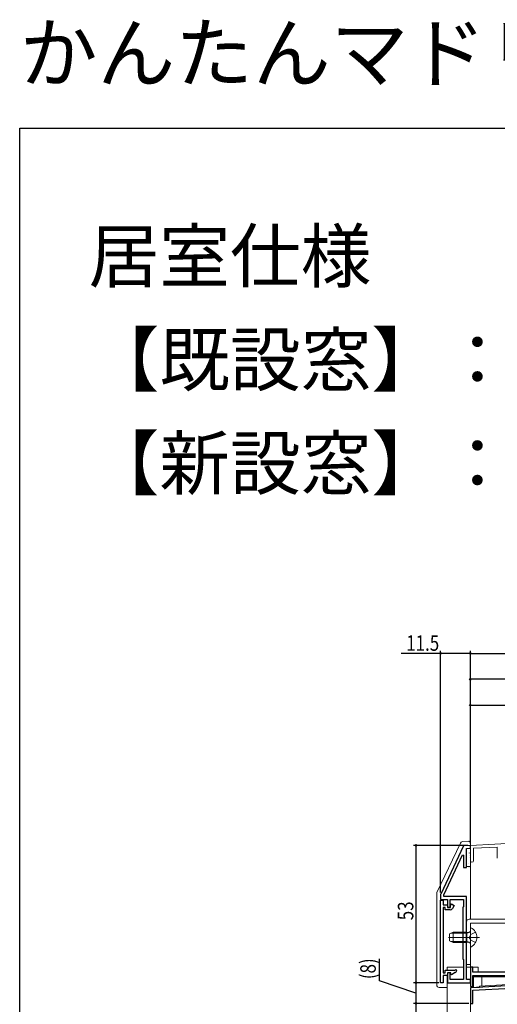
# Model space of a CAD drawing. Extents: x 0 to 990, y 0 to 1602.
# Drawn here: x 0 to 184, y 1222 to 1602 of the extents above; entities that cross this region are included whole.
import ezdxf

# ---------------------------------------------------------------- set-up
doc = ezdxf.new("R2010")
doc.units = 0
for name, color, linetype in [('USER1', 3, 'CONTINUOUS'), ('YKK_11', 7, 'CONTINUOUS'), ('YKK_12', 2, 'CONTINUOUS'), ('YKK_13', 4, 'CONTINUOUS'), ('YKK_D', 6, 'CONTINUOUS'), ('YKK_ZWAK', 7, 'CONTINUOUS')]:
    doc.layers.add(name, color=color, linetype=linetype)
doc.styles.get("Standard").update_dxf_attribs({"font": 'txt', "bigfont": 'BIGFONT'})

msp = doc.modelspace()

# ---------------------------------------------------------------- linework, layer by layer
at = {"layer": 'YKK_11', "color": 7, "linetype": 'Continuous', "lineweight": 30, "ltscale": 0.5}
for p, q in [((171.35, 1282.98), (162.54, 1264.32)), ((173.95, 1283.11), (171.35, 1282.98)), ((172.45, 1281.93), (173.95, 1282.01)), ((172.45, 1274.61), (172.45, 1281.93)), ((173.95, 1282.01), (173.95, 1283.11)), ((163.65, 1264.08), (170.88, 1279.4)), ((170.88, 1279.4), (171.35, 1279.3)), ((171.35, 1279.3), (171.35, 1274.61)), ((171.35, 1274.61), (172.45, 1274.61)), ((162.45, 1263.89), (162.45, 1262.21)), ((162.45, 1262.21), (165.15, 1262.21)), ((162.45, 1262.01), (163.45, 1262.01)), ((162.45, 1230.11), (162.45, 1262.01)), ((163.45, 1262.01), (163.45, 1260.11)), ((163.65, 1263.41), (163.65, 1264.08)), ((172.45, 1263.41), (163.65, 1263.41)), ((165.15, 1262.21), (165.15, 1259.21)), ((166.15, 1262.21), (171.25, 1262.21)), ((166.15, 1259.21), (166.15, 1262.21)), ((171.25, 1262.21), (171.25, 1259.41)), ((172.45, 1231.31), (172.45, 1263.41)), ((163.45, 1260.11), (165.15, 1260.11)), ((163.45, 1259.11), (163.45, 1233.91)), ((164.25, 1259.11), (163.45, 1259.11)), ((164.25, 1258.21), (164.25, 1259.11)), ((166.17, 1258.21), (164.25, 1258.21)), ((165.15, 1260.11), (165.15, 1259.11)), ((165.15, 1259.21), (166.15, 1259.21)), ((165.15, 1259.11), (166.23, 1259.11)), ((166.23, 1259.11), (166.34, 1259.3)), ((166.34, 1259.9), (166.71, 1260.54)), ((166.34, 1259.6), (166.34, 1259.9)), ((166.34, 1259.3), (166.34, 1259.6)), ((166.71, 1260.54), (167.75, 1259.94)), ((167.75, 1259.94), (167.04, 1258.71)), ((171.25, 1259.41), (171.05, 1259.21)), ((171.05, 1259.21), (171.05, 1239.21)), ((171.05, 1239.21), (171.25, 1239.01)), ((171.25, 1239.01), (171.25, 1231.31)), ((173.95, 1236.11), (173.95, 1228.61)), ((174.95, 1236.11), (173.95, 1236.11)), ((174.95, 1234.11), (174.95, 1236.11)), ((163.45, 1233.91), (164.25, 1233.91)), ((163.45, 1232.91), (163.45, 1230.11)), ((165.15, 1232.91), (163.45, 1232.91)), ((164.25, 1234.91), (167.93, 1234.91)), ((164.25, 1233.91), (164.25, 1234.91)), ((165.15, 1233.91), (165.15, 1230.11)), ((166.15, 1233.91), (165.15, 1233.91)), ((165.15, 1233.91), (165.15, 1232.91)), ((166.35, 1233.91), (165.15, 1233.91)), ((166.15, 1231.31), (166.15, 1233.91)), ((166.35, 1233.31), (166.35, 1233.91)), ((166.65, 1233.14), (166.35, 1233.31)), ((168.1, 1233.98), (166.65, 1233.14)), ((167.93, 1234.91), (168.34, 1235.15)), ((168.34, 1235.15), (168.77, 1234.8)), ((202.99, 1234.11), (174.95, 1234.11)), ((174.95, 1232.91), (198.25, 1232.91)), ((174.95, 1228.61), (174.95, 1232.91)), ((163.45, 1230.11), (162.45, 1230.11)), ((165.15, 1230.11), (173.95, 1230.11)), ((171.25, 1231.31), (166.15, 1231.31)), ((173.95, 1231.31), (172.45, 1231.31)), ((173.95, 1230.11), (173.95, 1231.31)), ((173.95, 1228.61), (174.95, 1228.61))]:
    msp.add_line(p, q, dxfattribs=at)
at = {"layer": 'YKK_11', "color": 7, "linetype": 'Continuous', "lineweight": 13, "ltscale": 0.5}
for p, q in [((193, 1284.11), (173.95, 1283.11)), ((173.95, 1283.11), (173.95, 1277.21)), ((175.15, 1281.97), (184.35, 1282.46)), ((175.15, 1277.21), (175.15, 1281.97)), ((184.35, 1282.46), (184.35, 1278.11))]:
    msp.add_line(p, q, dxfattribs=at)
at = {"layer": 'YKK_11', "color": 7, "linetype": 'Continuous', "lineweight": 30}
for p, q in [((190.45, 1228.98), (173.95, 1228.11)), ((173.95, 1228.11), (173.95, 1222.11)), ((174.85, 1227.26), (189.75, 1228.04)), ((174.85, 1222.11), (174.85, 1227.26)), ((173.95, 1222.11), (174.85, 1222.11))]:
    msp.add_line(p, q, dxfattribs=at)
at = {"layer": 'YKK_11', "color": 7, "linetype": 'Continuous', "lineweight": 13, "ltscale": 0.5}
msp.add_arc((174.55, 1277.21), 0.6, 180, 0, dxfattribs=at)
at = {"layer": 'YKK_11', "color": 7, "linetype": 'Continuous', "lineweight": 30, "ltscale": 0.5}
for centre, radius, start, end in [((163.45, 1263.89), 1, 154.7418, 179.9999), ((166.17, 1259.21), 1, 270, 330), ((167.35, 1235.27), 1.5, 300, 341.4096)]:
    msp.add_arc(centre, radius, start, end, dxfattribs=at)
at = {"layer": 'YKK_12', "color": 2, "linetype": 'Continuous', "lineweight": 13}
for p, q in [((164.95, 1236.11), (164.95, 1234.91)), ((164.95, 1236.11), (171.05, 1236.11)), ((164.95, 1236.11), (164.95, 1234.91)), ((173.95, 1236.11), (176.95, 1236.11)), ((176.95, 1234.11), (176.95, 1236.11)), ((164.95, 1232.93), (164.95, 1227.91)), ((164.95, 1232.93), (164.95, 853.61)), ((174.95, 1232.41), (198.25, 1232.41)), ((175.15, 1232.41), (175.15, 1228.18)), ((178.35, 1232.41), (178.35, 1228.84)), ((173.95, 1228.11), (177.45, 1228.3)), ((173.95, 1228.11), (173.95, 848.86)), ((177.45, 1228.8), (202.56, 1230.11)), ((177.45, 1228.8), (177.45, 1228.3))]:
    msp.add_line(p, q, dxfattribs=at)
at = {"layer": 'YKK_13', "color": 4, "linetype": 'Continuous', "lineweight": 13}
for p, q in [((170.09, 1284.01), (161.05, 1264.97)), ((173.42, 1284.73), (170.93, 1284.58)), ((172.45, 1281.93), (173.95, 1281.93)), ((172.45, 1274.93), (172.45, 1281.93)), ((173.95, 1284.23), (173.42, 1284.73)), ((173.95, 1254.61), (173.95, 1284.23)), ((173.95, 1281.93), (173.95, 1274.93)), ((173.95, 1274.93), (172.45, 1274.93)), ((160.95, 1264.54), (160.95, 1229.26)), ((272.45, 1254.61), (173.45, 1254.61)), ((172.45, 1253.61), (172.45, 1236.11)), ((173.95, 1253.11), (272.45, 1253.11)), ((173.95, 1236.11), (173.95, 1253.11)), ((166.59, 1249.23), (172.55, 1249.23)), ((172.55, 1249.23), (173.56, 1249.47)), ((173.49, 1247.61), (174.1, 1248.76)), ((174.1, 1246.47), (173.49, 1247.61)), ((174.1, 1248.76), (175.91, 1249.66)), ((166.59, 1245.99), (172.55, 1245.99)), ((172.55, 1245.99), (173.56, 1245.75)), ((175.91, 1245.56), (174.1, 1246.47)), ((173.95, 1237.11), (172.45, 1237.11)), ((172.45, 1236.11), (173.95, 1236.11)), ((161.95, 1228.26), (164.95, 1228.26))]:
    msp.add_line(p, q, dxfattribs=at)
at = {"layer": 'YKK_13', "color": 4}
for p, q in [((173.57, 1280.13), (173.61, 1280.22)), ((173.57, 1279.15), (173.58, 1279.16)), ((173.71, 1278.3), (173.75, 1278.33)), ((173.07, 1276.11), (173.11, 1276.14)), ((173.42, 1274.96), (173.43, 1274.97))]:
    msp.add_line(p, q, dxfattribs=at)
at = {"layer": 'YKK_13', "color": 4, "linetype": 'Continuous', "lineweight": 13, "ltscale": 0.5}
for p, q in [((173.95, 1251.21), (174.17, 1251.35)), ((173.95, 1244.02), (173.95, 1251.21)), ((167.35, 1249.61), (165.95, 1248.91)), ((165.95, 1248.91), (165.95, 1246.31)), ((167.35, 1249.61), (172.55, 1249.61)), ((167.35, 1245.61), (167.35, 1249.61)), ((172.55, 1249.61), (172.55, 1245.61)), ((173.36, 1249.47), (172.55, 1249.61)), ((173.95, 1249.96), (173.36, 1249.47)), ((165.95, 1246.31), (167.35, 1245.61)), ((172.55, 1245.61), (167.35, 1245.61)), ((173.36, 1245.76), (172.55, 1245.61)), ((173.95, 1245.26), (173.36, 1245.76)), ((174.17, 1243.88), (173.95, 1244.02))]:
    msp.add_line(p, q, dxfattribs=at)
at = {"layer": 'YKK_13', "color": 4, "linetype": 'Continuous', "lineweight": 13, "ltscale": 1.5}
msp.add_line((165.46, 1247.61), (177.45, 1247.61), dxfattribs=at)
at = {"layer": 'YKK_13', "color": 4, "linetype": 'Continuous', "lineweight": 13}
for centre, start, end in [((170.99, 1283.58), 93.5, 154.5923), ((161.95, 1264.54), 154.5923, 180), ((173.45, 1253.61), 90, 180), ((161.95, 1229.26), 180, 270)]:
    msp.add_arc(centre, 1, start, end, dxfattribs=at)
at = {"layer": 'YKK_13', "color": 4, "linetype": 'Continuous', "lineweight": 13, "ltscale": 0.5}
msp.add_arc((172.25, 1247.61), 4.2, 297.281, 62.719, dxfattribs=at)
at = {"layer": 'YKK_D', "color": 6, "linetype": 'Continuous'}
for p, q in [((162.45, 1357.22), (147.25, 1357.22)), ((162.45, 1264.89), (162.45, 1358.22)), ((173.95, 1357.22), (162.45, 1357.22)), ((173.95, 1283.83), (173.95, 1358.22)), ((173.95, 1283.83), (173.95, 1358.22)), ((173.95, 1357.22), (259.95, 1357.22)), ((173.95, 1283.8), (173.95, 1348.22)), ((279.95, 1347.22), (173.95, 1347.22)), ((173.95, 1283.8), (173.95, 1338.22)), ((173.95, 1337.22), (264.95, 1337.22)), ((172.95, 1283.11), (151.95, 1283.11)), ((152.95, 1283.11), (152.95, 1230.11)), ((138.94, 1230.83), (138.94, 1239.29)), ((152.95, 1226.11), (138.94, 1230.83)), ((161.75, 1230.11), (151.95, 1230.11)), ((161.75, 1230.11), (151.95, 1230.11)), ((152.95, 1230.11), (152.95, 1222.11)), ((173.4, 1222.11), (151.95, 1222.11)), ((173.4, 1222.11), (151.95, 1222.11)), ((152.95, 1222.11), (152.95, 1217.11))]:
    msp.add_line(p, q, dxfattribs=at)
at = {"layer": 'YKK_D', "color": 6}
for centre in [(162.45, 1357.22), (173.95, 1357.22), (173.95, 1357.22), (173.95, 1347.22), (173.95, 1337.22), (152.95, 1283.11), (152.95, 1230.11), (152.95, 1230.11), (152.95, 1222.11), (152.95, 1222.11)]:
    msp.add_circle(centre, 0.3, dxfattribs=at)
at = {"layer": 'YKK_ZWAK'}
for p, q in [((0, 1560), (990, 1560)), ((0, 0), (0, 1560))]:
    msp.add_line(p, q, dxfattribs=at)

# ---------------------------------------------------------------- texts
at = {"layer": 'USER1'}
for s, height, p in [('かんたんマドリモ ', 22, (0, 1578)), ('居室仕様 ', 20, (26.6, 1500.62)), ('【既設窓】：FIX窓 例：フレミングII ', 20, (26.6, 1460.62)), ('【新設窓】：アルミ樹脂複合窓 たてすべり出し窓 カムラッチハンドル仕様 ', 20, (26.6, 1420.62))]:
    msp.add_text(s, height=height, dxfattribs=at).set_placement(p)
at = {"layer": 'YKK_D', "color": 6, "width": 0.8}
msp.add_text('11.5', height=6, dxfattribs=at).set_placement((149.2, 1358.22))
for s, p in [('53', (151.95, 1254.21)), ('(8)', (137.44, 1231.46))]:
    msp.add_text(s, height=6, rotation=90, dxfattribs=at).set_placement(p)

doc.saveas('drawing.dxf')
